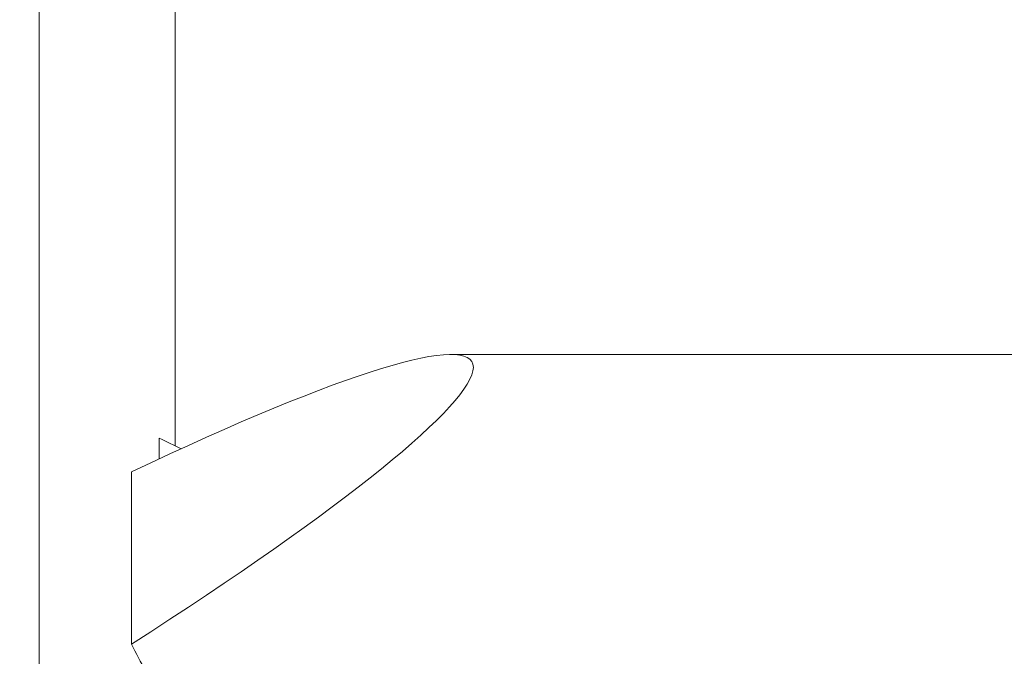
# Model space of a CAD drawing. Units: millimetres. Extents: x -3053 to 4202, y -3331 to 3569.
# Drawn here: x -966 to -825, y 387 to 478 of the extents above; entities that cross this region are included whole.
import ezdxf

# ---------------------------------------------------------------- set-up
doc = ezdxf.new("R2010")
doc.units = ezdxf.units.MM
doc.header["$LTSCALE"] = 0.2
doc.header["$MEASUREMENT"] = 0
doc.header["$PDMODE"] = 1
doc.layers.add('HAGS-Dim Plan', color=7, linetype='Continuous', lineweight=100)
doc.styles.get("Standard").update_dxf_attribs({"font": 'g13f12d.shx', "height": 300})
doc.dimstyles.new('HAGS - Dim Plan', dxfattribs={"dimtxt": 300, "dimasz": 200, "dimexe": 0.18, "dimexo": 0.0625, "dimgap": 150, "dimtad": 0, "dimlfac": 0.001, "dimrnd": 0.05, "dimzin": 1, "dimdsep": 46, "dimtxsty": 'Standard', "dimblk": 'HAGS - Dim Plan arrow', "dimcen": 0.1, "dimse1": 1, "dimse2": 1, "dimclrd": 1, "dimadec": 0, "dimazin": 0, "dimtfac": 1, "dimtofl": 0, "dimtmove": 0, "dimatfit": 3, "dimfxl": 1, "dimtolj": 1, "dimtzin": 0, "dimarcsym": 0})

# ---------------------------------------------------------------- blocks, each defined once
blk = doc.blocks.new('HAGS - Dim Plan arrow')
at = {"color": 1, "lineweight": 0}
blk.add_lwpolyline([(0, 0, 0, 0.35, 0), (-1, 0, 0.015, 0.015, 0)], format="xyseb", dxfattribs=at)
blk = doc.blocks.new('*D7')
at = {"layer": 'Defpoints', "color": 0, "transparency": 16777216}
for p in [(3052.5, 3371.86), (-3052.51, -22.97), (3052.5, -22.97)]:
    blk.add_point(p, dxfattribs=at)
at = {"layer": 'HAGS-Dim Plan', "color": 1, "lineweight": -2, "transparency": 16777216}
for p, q in [((-2852.51, 3371.86), (-584.42, 3371.86)), ((2852.5, 3371.86), (584.41, 3371.86))]:
    blk.add_line(p, q, dxfattribs=at)
at = {"layer": 'HAGS-Dim Plan', "color": 1, "lineweight": -2, "transparency": 16777216, "xscale": 200, "yscale": 200, "zscale": 200, "rotation": 180}
blk.add_blockref('HAGS - Dim Plan arrow', (-3052.51, 3371.86), dxfattribs=at)
at = {"layer": 'HAGS-Dim Plan', "color": 1, "lineweight": -2, "transparency": 16777216, "xscale": 200, "yscale": 200, "zscale": 200}
blk.add_blockref('HAGS - Dim Plan arrow', (3052.5, 3371.86), dxfattribs=at)
at = {"layer": 'HAGS-Dim Plan', "color": 0, "lineweight": 50, "transparency": 16777216, "insert": (-0.01, 3371.86), "char_height": 300, "attachment_point": 5}
blk.add_mtext('\\A1;6.10m', dxfattribs=at)
blk = doc.blocks.new('*D9')
at = {"layer": 'Defpoints', "color": 0, "transparency": 16777216}
for p in [(-1058.5, 2994.21), (-1058.5, -22.96, 2502.28), (1058.5, -23.31, 2502.28)]:
    blk.add_point(p, dxfattribs=at)
at = {"layer": 'HAGS-Dim Plan', "color": 1, "lineweight": -2, "transparency": 16777216}
for p, q in [((-858.5, 2994.21), (-579.25, 2994.21)), ((858.5, 2994.21), (579.25, 2994.21))]:
    blk.add_line(p, q, dxfattribs=at)
at = {"layer": 'HAGS-Dim Plan', "color": 1, "lineweight": -2, "transparency": 16777216, "xscale": 200, "yscale": 200, "zscale": 200, "rotation": 180}
blk.add_blockref('HAGS - Dim Plan arrow', (-1058.5, 2994.21), dxfattribs=at)
at = {"layer": 'HAGS-Dim Plan', "color": 1, "lineweight": -2, "transparency": 16777216, "xscale": 200, "yscale": 200, "zscale": 200}
blk.add_blockref('HAGS - Dim Plan arrow', (1058.5, 2994.21), dxfattribs=at)
at = {"layer": 'HAGS-Dim Plan', "color": 0, "lineweight": 50, "transparency": 16777216, "insert": (0, 2994.21), "char_height": 300, "attachment_point": 5}
blk.add_mtext('\\A1;2.10m', dxfattribs=at)

msp = doc.modelspace()

# ---------------------------------------------------------------- linework, layer by layer
at = {"lineweight": 0}
for p, q in [((-963.464, 222.419), (-963.464, 647.753)), ((-944.02, 417.346), (-944.02, 569.983)), ((908.001, 430.408), (-904.541, 430.408)), ((-950.27, 388.949), (-950.27, 413.596))]:
    msp.add_line(p, q, dxfattribs=at)
at = {"lineweight": 0, "extrusion": (0, 0, -1)}
msp.add_ellipse((-995.303, 376.158), major_axis=(93.77, 53.195), ratio=0.1135161, start_param=-1.006673, end_param=1.1352908, dxfattribs=at)
at = {"lineweight": 0}
msp.add_ellipse((-935.259, 376.158), major_axis=(30.712, -54.138), ratio=0.1135161, start_param=-1.8731203, end_param=-1.7267739, dxfattribs=at)
msp.add_open_spline([(-946.27, 418.415), (-946.27, 418.415), (-946.27, 418.148), (-946.27, 417.126), (-946.27, 416.407), (-946.27, 415.481)], degree=3, knots=[-2.3801956, -2.3801956, -2.3801956, -2.3801956, -1.7216745, -1.7216745, -1.1070588, -1.1070588, -1.1070588, -1.1070588], dxfattribs=at)
msp.add_open_spline([(-946.27, 418.415), (-945.227, 417.919), (-944.183, 417.423), (-943.139, 416.928)], degree=3, dxfattribs=at)

# ---------------------------------------------------------------- dimensions: what is measured, and where the dimension line sits
at = {"layer": 'HAGS-Dim Plan', "lineweight": 50}
dim = msp.add_linear_dim(base=(3052.5, 3371.856, -2455.746), p1=(-3052.51, -22.97, -2455.746), p2=(3052.5, -22.97, -2455.746), dimstyle='HAGS - Dim Plan', override={"dimpost": 'm'}, dxfattribs=at)
dim.commit()
dim.dimension.update_dxf_attribs({"geometry": '*D7', "text_midpoint": (-0.005, 3371.856, -2455.746), "dimtype": 160})
dim = msp.add_linear_dim(base=(-1058.5, 2994.209, -2455.746), p1=(1058.499, -23.314, 46.535), p2=(-1058.5, -22.96, 46.535), angle=180, dimstyle='HAGS - Dim Plan', override={"dimpost": 'm'}, dxfattribs=at)
dim.commit()
dim.dimension.update_dxf_attribs({"geometry": '*D9', "text_midpoint": (-0.001, 2994.209, -2455.746), "dimtype": 160})

doc.saveas('drawing.dxf')
